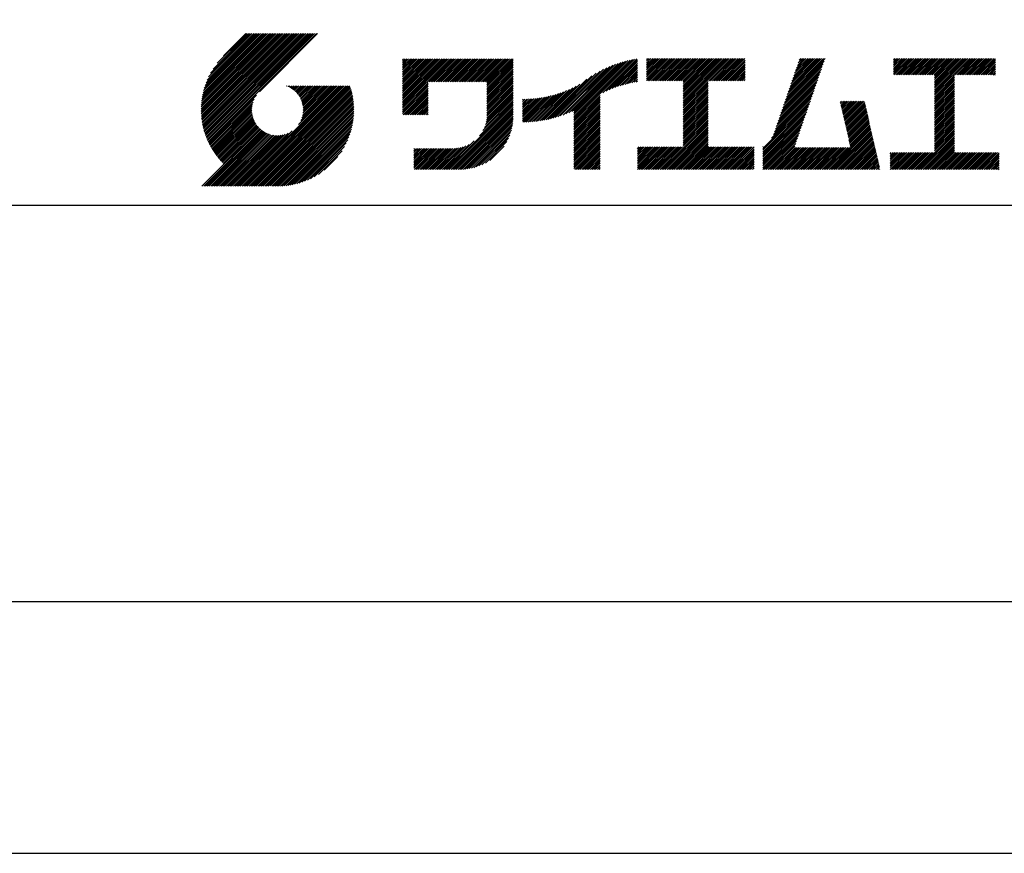
# Model space of a CAD drawing. Extents: x 0 to 210, y 0 to 297.
# Drawn here: x 110 to 160, y 0 to 42 of the extents above; entities that cross this region are included whole.
import ezdxf

# ---------------------------------------------------------------- set-up
doc = ezdxf.new("R2010")
doc.units = 0
doc.header["$LTSCALE"] = 0.3
doc.layers.get('DEFPOINTS').update_dxf_attribs({"color": 4, "linetype": 'CONTINUOUS'})
doc.layers.add('TITLE', color=7, linetype='CONTINUOUS')

msp = doc.modelspace()

# ---------------------------------------------------------------- linework, layer by layer
at = {"layer": 'DEFPOINTS'}
msp.add_lwpolyline([(0, 0), (210, 0), (210, 297), (0, 297)], close=True, dxfattribs=at)
at = {"layer": 'TITLE'}
for p, q in [((119.501, 37.248), (123.356, 41.104)), ((119.501, 37.336), (123.269, 41.104)), ((119.502, 37.163), (123.444, 41.104)), ((119.503, 37.426), (123.182, 41.104)), ((119.506, 37.079), (123.531, 41.104)), ((119.508, 37.518), (123.094, 41.104)), ((119.511, 36.997), (123.618, 41.104)), ((119.515, 37.612), (123.007, 41.104)), ((119.518, 36.916), (123.705, 41.104)), ((119.525, 37.709), (122.92, 41.104)), ((119.526, 36.837), (123.793, 41.104)), ((119.536, 36.76), (123.88, 41.104)), ((119.538, 37.809), (122.833, 41.104)), ((119.547, 36.684), (123.967, 41.104)), ((119.554, 37.912), (122.745, 41.104)), ((119.559, 36.609), (124.055, 41.104)), ((119.573, 36.535), (124.142, 41.104)), ((119.573, 38.019), (122.658, 41.104)), ((119.588, 36.463), (124.229, 41.104)), ((119.597, 38.13), (122.571, 41.104)), ((119.604, 36.392), (124.316, 41.104)), ((119.622, 36.322), (124.404, 41.104)), ((119.625, 38.246), (122.483, 41.104)), ((119.64, 36.253), (124.491, 41.104)), ((119.659, 38.367), (122.396, 41.104)), ((119.66, 36.185), (124.578, 41.104)), ((119.68, 36.119), (124.665, 41.104)), ((119.699, 38.494), (122.309, 41.104)), ((119.702, 36.053), (124.753, 41.104)), ((119.724, 35.988), (124.84, 41.104)), ((119.748, 35.924), (124.927, 41.104)), ((119.748, 38.63), (122.222, 41.104)), ((119.772, 35.862), (125.015, 41.104)), ((119.797, 35.8), (125.102, 41.104)), ((119.806, 38.776), (122.134, 41.104)), ((119.824, 35.738), (125.189, 41.104)), ((119.851, 35.678), (125.276, 41.104)), ((119.878, 38.936), (122.047, 41.104)), ((119.971, 39.115), (121.96, 41.104)), ((120.096, 39.328), (121.872, 41.104)), ((120.302, 39.621), (121.785, 41.104)), ((121.742, 41.104), (120.621, 39.983)), ((125.338, 41.104), (122.419, 38.185)), ((129.593, 39.628), (129.81, 39.845)), ((129.593, 39.802), (129.636, 39.845)), ((129.593, 39.715), (129.723, 39.845)), ((129.593, 39.017), (130.421, 39.845)), ((129.593, 38.929), (130.509, 39.845)), ((129.593, 38.842), (130.596, 39.845)), ((129.593, 38.755), (130.683, 39.845)), ((129.593, 38.057), (131.382, 39.845)), ((129.593, 37.969), (131.469, 39.845)), ((129.593, 37.882), (131.556, 39.845)), ((129.593, 37.795), (131.643, 39.845)), ((129.593, 37.707), (131.731, 39.845)), ((129.593, 37.62), (131.818, 39.845)), ((129.593, 37.533), (131.905, 39.845)), ((129.593, 37.446), (131.993, 39.845)), ((129.593, 38.493), (130.945, 39.845)), ((129.593, 38.406), (131.032, 39.845)), ((129.593, 38.318), (131.12, 39.845)), ((129.593, 38.231), (131.207, 39.845)), ((129.593, 38.144), (131.294, 39.845)), ((129.593, 38.668), (130.771, 39.845)), ((129.593, 38.58), (130.858, 39.845)), ((129.593, 39.104), (130.334, 39.845)), ((129.593, 39.191), (130.247, 39.845)), ((129.593, 39.366), (130.072, 39.845)), ((129.593, 39.279), (130.16, 39.845)), ((129.593, 39.54), (129.898, 39.845)), ((129.593, 39.453), (129.985, 39.845)), ((130.924, 38.69), (132.08, 39.845)), ((131.012, 38.69), (132.167, 39.845)), ((131.099, 38.69), (132.254, 39.845)), ((131.186, 38.69), (132.342, 39.845)), ((131.274, 38.69), (132.429, 39.845)), ((131.361, 38.69), (132.516, 39.845)), ((131.448, 38.69), (132.604, 39.845)), ((131.535, 38.69), (132.691, 39.845)), ((131.623, 38.69), (132.778, 39.845)), ((131.71, 38.69), (132.865, 39.845)), ((131.797, 38.69), (132.953, 39.845)), ((131.885, 38.69), (133.04, 39.845)), ((131.972, 38.69), (133.127, 39.845)), ((132.059, 38.69), (133.215, 39.845)), ((132.146, 38.69), (133.302, 39.845)), ((132.234, 38.69), (133.389, 39.845)), ((132.321, 38.69), (133.476, 39.845)), ((132.408, 38.69), (133.564, 39.845)), ((132.496, 38.69), (133.651, 39.845)), ((132.583, 38.69), (133.738, 39.845)), ((132.67, 38.69), (133.826, 39.845)), ((132.757, 38.69), (133.913, 39.845)), ((132.845, 38.69), (134, 39.845)), ((132.932, 38.69), (134.087, 39.845)), ((133.019, 38.69), (134.175, 39.845)), ((133.107, 38.69), (134.262, 39.845)), ((133.194, 38.69), (134.349, 39.845)), ((133.281, 38.69), (134.437, 39.845)), ((133.368, 38.69), (134.524, 39.845)), ((133.456, 38.69), (134.611, 39.845)), ((133.543, 38.69), (134.698, 39.845)), ((133.63, 38.69), (134.786, 39.845)), ((133.718, 38.69), (134.873, 39.845)), ((133.805, 38.69), (134.96, 39.845)), ((133.823, 38.534), (135.135, 39.845)), ((133.823, 38.621), (135.048, 39.845)), ((133.823, 38.447), (135.139, 39.762)), ((133.823, 38.359), (135.139, 39.675)), ((133.823, 38.272), (135.139, 39.587)), ((133.823, 38.185), (135.139, 39.5)), ((137.635, 37.021), (140.127, 39.513)), ((137.776, 37.075), (140.266, 39.565)), ((137.925, 37.136), (140.399, 39.61)), ((138.082, 37.206), (140.527, 39.651)), ((138.178, 36.779), (141.221, 39.821)), ((138.178, 36.866), (141.113, 39.8)), ((138.178, 36.953), (141.002, 39.777)), ((138.178, 37.041), (140.888, 39.75)), ((138.178, 37.128), (140.771, 39.721)), ((138.178, 37.215), (140.651, 39.688)), ((139.626, 38.139), (141.327, 39.84)), ((139.791, 38.217), (141.36, 39.786)), ((139.946, 38.285), (141.36, 39.699)), ((140.093, 38.345), (141.36, 39.611)), ((140.234, 38.398), (141.36, 39.524)), ((141.813, 39.628), (142.04, 39.855)), ((141.813, 39.541), (142.128, 39.855)), ((141.813, 39.803), (141.866, 39.855)), ((141.813, 39.716), (141.953, 39.855)), ((141.813, 39.017), (142.651, 39.855)), ((141.813, 38.93), (142.739, 39.855)), ((141.813, 38.843), (142.826, 39.855)), ((141.813, 38.755), (142.913, 39.855)), ((141.813, 39.105), (142.564, 39.855)), ((141.813, 39.454), (142.215, 39.855)), ((141.813, 39.366), (142.302, 39.855)), ((141.813, 39.279), (142.39, 39.855)), ((141.813, 39.192), (142.477, 39.855)), ((141.888, 38.743), (143.001, 39.855)), ((141.976, 38.743), (143.088, 39.855)), ((142.063, 38.743), (143.175, 39.855)), ((142.15, 38.743), (143.262, 39.855)), ((142.238, 38.743), (143.35, 39.855)), ((142.325, 38.743), (143.437, 39.855)), ((142.412, 38.743), (143.524, 39.855)), ((142.499, 38.743), (143.612, 39.855)), ((142.587, 38.743), (143.699, 39.855)), ((142.674, 38.743), (143.786, 39.855)), ((142.761, 38.743), (143.873, 39.855)), ((142.849, 38.743), (143.961, 39.855)), ((142.936, 38.743), (144.048, 39.855)), ((143.023, 38.743), (144.135, 39.855)), ((143.11, 38.743), (144.223, 39.855)), ((143.198, 38.743), (144.31, 39.855)), ((143.285, 38.743), (144.397, 39.855)), ((143.372, 38.743), (144.484, 39.855)), ((143.46, 38.743), (144.572, 39.855)), ((143.547, 38.743), (144.659, 39.855)), ((143.634, 38.743), (144.746, 39.855)), ((143.662, 38.422), (145.095, 39.855)), ((143.662, 38.335), (145.183, 39.855)), ((143.662, 38.247), (145.27, 39.855)), ((143.662, 38.16), (145.357, 39.855)), ((143.662, 38.073), (145.445, 39.855)), ((143.662, 37.986), (145.532, 39.855)), ((143.662, 37.898), (145.619, 39.855)), ((143.662, 37.811), (145.706, 39.855)), ((143.662, 37.724), (145.794, 39.855)), ((143.662, 38.684), (144.834, 39.855)), ((143.662, 38.597), (144.921, 39.855)), ((143.662, 38.509), (145.008, 39.855)), ((143.662, 37.636), (145.881, 39.855)), ((143.662, 37.549), (145.968, 39.855)), ((144.943, 38.743), (146.056, 39.855)), ((145.031, 38.743), (146.143, 39.855)), ((145.118, 38.743), (146.23, 39.855)), ((145.205, 38.743), (146.317, 39.855)), ((145.293, 38.743), (146.405, 39.855)), ((145.38, 38.743), (146.492, 39.855)), ((145.467, 38.743), (146.579, 39.855)), ((145.554, 38.743), (146.667, 39.855)), ((145.642, 38.743), (146.754, 39.855)), ((145.729, 38.743), (146.755, 39.769)), ((145.816, 38.743), (146.755, 39.682)), ((145.904, 38.743), (146.755, 39.595)), ((145.991, 38.743), (146.755, 39.507)), ((148.736, 37.648), (150.674, 39.586)), ((148.782, 37.781), (150.72, 39.719)), ((148.828, 37.914), (150.766, 39.853)), ((148.873, 38.047), (150.682, 39.855)), ((148.919, 38.18), (150.594, 39.855)), ((148.965, 38.313), (150.507, 39.855)), ((149.011, 38.447), (150.42, 39.855)), ((149.057, 38.58), (150.332, 39.855)), ((149.103, 38.713), (150.245, 39.855)), ((149.149, 38.846), (150.158, 39.855)), ((149.195, 38.979), (150.071, 39.855)), ((149.24, 39.112), (149.983, 39.855)), ((149.286, 39.246), (149.896, 39.855)), ((149.332, 39.379), (149.809, 39.855)), ((149.378, 39.512), (149.721, 39.855)), ((149.424, 39.645), (149.634, 39.855)), ((149.47, 39.778), (149.547, 39.855)), ((154.204, 39.624), (154.435, 39.855)), ((154.204, 39.799), (154.26, 39.855)), ((154.204, 39.712), (154.348, 39.855)), ((154.204, 39.188), (154.871, 39.855)), ((154.204, 39.101), (154.959, 39.855)), ((154.204, 39.537), (154.522, 39.855)), ((154.204, 39.45), (154.609, 39.855)), ((154.204, 39.362), (154.697, 39.855)), ((154.204, 39.275), (154.784, 39.855)), ((154.22, 39.029), (155.046, 39.855)), ((154.307, 39.029), (155.133, 39.855)), ((154.394, 39.029), (155.22, 39.855)), ((154.482, 39.029), (155.308, 39.855)), ((154.569, 39.029), (155.395, 39.855)), ((154.656, 39.029), (155.482, 39.855)), ((154.744, 39.029), (155.57, 39.855)), ((154.831, 39.029), (155.657, 39.855)), ((154.918, 39.029), (155.744, 39.855)), ((155.005, 39.029), (155.831, 39.855)), ((155.093, 39.029), (155.919, 39.855)), ((155.18, 39.029), (156.006, 39.855)), ((155.267, 39.029), (156.093, 39.855)), ((155.355, 39.029), (156.181, 39.855)), ((155.442, 39.029), (156.268, 39.855)), ((155.529, 39.029), (156.355, 39.855)), ((155.616, 39.029), (156.442, 39.855)), ((155.704, 39.029), (156.53, 39.855)), ((155.791, 39.029), (156.617, 39.855)), ((155.878, 39.029), (156.704, 39.855)), ((155.966, 39.029), (156.792, 39.855)), ((156.053, 39.029), (156.879, 39.855)), ((156.14, 39.029), (156.966, 39.855)), ((156.227, 39.029), (157.053, 39.855)), ((156.257, 38.972), (157.141, 39.855)), ((156.257, 38.885), (157.228, 39.855)), ((156.257, 38.797), (157.315, 39.855)), ((156.257, 38.274), (157.839, 39.855)), ((156.257, 38.186), (157.926, 39.855)), ((156.257, 38.099), (158.014, 39.855)), ((156.257, 38.448), (157.664, 39.855)), ((156.257, 38.361), (157.752, 39.855)), ((156.257, 38.71), (157.403, 39.855)), ((156.257, 38.623), (157.49, 39.855)), ((156.257, 38.535), (157.577, 39.855)), ((157.275, 39.029), (158.101, 39.855)), ((157.362, 39.029), (158.188, 39.855)), ((157.449, 39.029), (158.275, 39.855)), ((157.537, 39.029), (158.363, 39.855)), ((157.624, 39.029), (158.45, 39.855)), ((157.711, 39.029), (158.537, 39.855)), ((157.798, 39.029), (158.625, 39.855)), ((157.886, 39.029), (158.712, 39.855)), ((157.973, 39.029), (158.799, 39.855)), ((158.06, 39.029), (158.886, 39.855)), ((158.148, 39.029), (158.974, 39.855)), ((158.235, 39.029), (159.061, 39.855)), ((158.322, 39.029), (159.148, 39.855)), ((158.409, 39.029), (159.236, 39.855)), ((158.497, 39.029), (159.306, 39.839)), ((158.584, 39.029), (159.306, 39.751)), ((158.671, 39.029), (159.306, 39.664)), ((158.759, 39.029), (159.306, 39.577)), ((158.846, 39.029), (159.306, 39.489)), ((133.823, 38.097), (135.139, 39.413)), ((133.823, 38.01), (135.139, 39.325)), ((133.823, 37.923), (135.139, 39.238)), ((133.823, 37.836), (135.139, 39.151)), ((133.823, 37.748), (135.139, 39.064)), ((136.894, 36.804), (139.084, 38.994)), ((137.008, 36.83), (139.299, 39.122)), ((137.125, 36.86), (139.491, 39.226)), ((137.246, 36.894), (139.666, 39.314)), ((137.371, 36.931), (139.829, 39.389)), ((137.5, 36.973), (139.982, 39.455)), ((140.368, 38.445), (141.36, 39.437)), ((140.497, 38.487), (141.36, 39.35)), ((140.622, 38.524), (141.36, 39.262)), ((140.743, 38.558), (141.36, 39.175)), ((140.861, 38.588), (141.36, 39.088)), ((140.975, 38.615), (141.36, 39)), ((146.078, 38.743), (146.755, 39.42)), ((146.165, 38.743), (146.755, 39.333)), ((146.253, 38.743), (146.755, 39.245)), ((146.34, 38.743), (146.755, 39.158)), ((146.427, 38.743), (146.755, 39.071)), ((146.515, 38.743), (146.755, 38.984)), ((148.552, 37.115), (150.491, 39.054)), ((148.598, 37.248), (150.537, 39.187)), ((148.644, 37.381), (150.583, 39.32)), ((148.69, 37.514), (150.629, 39.453)), ((156.257, 38.012), (157.253, 39.007)), ((158.933, 39.029), (159.306, 39.402)), ((159.02, 39.029), (159.306, 39.315)), ((159.108, 39.029), (159.306, 39.228)), ((159.195, 39.029), (159.306, 39.14)), ((159.282, 39.029), (159.306, 39.053)), ((121.376, 33.451), (126.413, 38.487)), ((121.464, 33.451), (126.5, 38.487)), ((121.551, 33.451), (126.587, 38.487)), ((121.638, 33.451), (126.675, 38.487)), ((121.726, 33.451), (126.762, 38.487)), ((121.813, 33.451), (126.849, 38.487)), ((121.9, 33.451), (126.937, 38.487)), ((123.784, 38.477), (123.794, 38.487)), ((123.846, 38.452), (123.882, 38.487)), ((123.905, 38.424), (123.969, 38.487)), ((123.962, 38.393), (124.056, 38.487)), ((124.017, 38.36), (124.143, 38.487)), ((124.069, 38.325), (124.231, 38.487)), ((124.119, 38.288), (124.318, 38.487)), ((124.167, 38.249), (124.405, 38.487)), ((124.212, 38.207), (124.493, 38.487)), ((124.256, 38.163), (124.58, 38.487)), ((124.298, 38.118), (124.667, 38.487)), ((124.337, 38.07), (124.754, 38.487)), ((124.374, 38.02), (124.842, 38.487)), ((124.377, 36.539), (126.326, 38.487)), ((124.41, 37.968), (124.929, 38.487)), ((124.442, 37.913), (125.016, 38.487)), ((124.473, 37.857), (125.104, 38.487)), ((124.495, 36.743), (126.238, 38.487)), ((124.501, 37.797), (125.191, 38.487)), ((124.526, 37.735), (125.278, 38.487)), ((124.549, 37.671), (125.365, 38.487)), ((124.55, 36.886), (126.151, 38.487)), ((124.569, 37.603), (125.453, 38.487)), ((124.582, 37.005), (126.064, 38.487)), ((124.585, 37.532), (125.54, 38.487)), ((124.598, 37.458), (125.627, 38.487)), ((124.6, 37.111), (125.976, 38.487)), ((124.607, 37.379), (125.715, 38.487)), ((124.609, 37.207), (125.889, 38.487)), ((124.611, 37.296), (125.802, 38.487)), ((129.593, 37.358), (130.873, 38.638)), ((129.593, 37.271), (130.873, 38.551)), ((133.823, 37.661), (135.139, 38.976)), ((133.823, 37.574), (135.139, 38.889)), ((133.823, 37.486), (135.139, 38.802)), ((133.823, 37.399), (135.139, 38.714)), ((133.823, 37.312), (135.139, 38.627)), ((133.823, 37.225), (135.139, 38.54)), ((136.675, 36.759), (138.484, 38.568)), ((136.783, 36.78), (138.829, 38.826)), ((141.087, 38.64), (141.36, 38.913)), ((141.195, 38.661), (141.36, 38.826)), ((141.302, 38.68), (141.36, 38.739)), ((143.662, 37.462), (144.906, 38.706)), ((143.662, 37.375), (144.906, 38.619)), ((143.662, 37.287), (144.906, 38.532)), ((146.602, 38.743), (146.755, 38.896)), ((146.689, 38.743), (146.755, 38.809)), ((148.369, 36.582), (150.307, 38.521)), ((148.415, 36.715), (150.353, 38.654)), ((148.461, 36.849), (150.399, 38.787)), ((148.506, 36.982), (150.445, 38.92)), ((156.257, 37.924), (157.253, 38.92)), ((156.257, 37.837), (157.253, 38.833)), ((156.257, 37.75), (157.253, 38.745)), ((156.257, 37.663), (157.253, 38.658)), ((156.257, 37.575), (157.253, 38.571)), ((119.879, 35.619), (122.28, 38.021)), ((121.987, 33.451), (126.974, 38.437)), ((122.075, 33.451), (126.994, 38.37)), ((122.162, 33.451), (127.014, 38.303)), ((122.249, 33.451), (127.032, 38.234)), ((122.337, 33.451), (127.05, 38.164)), ((122.424, 33.451), (127.066, 38.093)), ((122.511, 33.451), (127.081, 38.021)), ((129.593, 37.184), (130.873, 38.464)), ((129.593, 37.096), (130.873, 38.376)), ((129.621, 37.037), (130.873, 38.289)), ((129.708, 37.037), (130.873, 38.202)), ((129.795, 37.037), (130.873, 38.114)), ((129.882, 37.037), (130.873, 38.027)), ((133.78, 36.658), (135.139, 38.016)), ((133.802, 36.766), (135.139, 38.103)), ((133.815, 36.867), (135.139, 38.191)), ((133.822, 36.961), (135.139, 38.278)), ((133.823, 37.137), (135.139, 38.453)), ((133.823, 37.05), (135.139, 38.365)), ((135.796, 36.666), (137.153, 38.023)), ((135.887, 36.669), (137.275, 38.057)), ((135.979, 36.674), (137.401, 38.096)), ((136.073, 36.681), (137.532, 38.14)), ((136.168, 36.689), (137.668, 38.189)), ((136.266, 36.699), (137.811, 38.244)), ((136.365, 36.711), (137.961, 38.307)), ((136.466, 36.725), (138.121, 38.38)), ((136.569, 36.741), (138.293, 38.465)), ((138.178, 36.692), (139.494, 38.007)), ((143.662, 37.2), (144.906, 38.444)), ((143.662, 37.113), (144.906, 38.357)), ((143.662, 37.025), (144.906, 38.27)), ((143.662, 36.938), (144.906, 38.182)), ((143.662, 36.851), (144.906, 38.095)), ((143.662, 36.764), (144.906, 38.008)), ((148.231, 36.183), (150.17, 38.121)), ((148.277, 36.316), (150.216, 38.255)), ((148.323, 36.449), (150.262, 38.388)), ((156.257, 37.488), (157.253, 38.483)), ((156.257, 37.401), (157.253, 38.396)), ((156.257, 37.313), (157.253, 38.309)), ((156.257, 37.226), (157.253, 38.222)), ((156.257, 37.139), (157.253, 38.134)), ((156.257, 37.052), (157.253, 38.047)), ((119.907, 35.56), (122.161, 37.814)), ((119.937, 35.503), (122.105, 37.671)), ((119.967, 35.446), (122.073, 37.551)), ((122.598, 33.451), (127.095, 37.947)), ((122.686, 33.451), (127.107, 37.872)), ((122.773, 33.451), (127.118, 37.796)), ((122.86, 33.451), (127.128, 37.719)), ((122.965, 33.468), (127.137, 37.64)), ((123.045, 33.461), (127.143, 37.559)), ((129.97, 37.037), (130.873, 37.94)), ((130.057, 37.037), (130.873, 37.853)), ((130.144, 37.037), (130.873, 37.765)), ((130.232, 37.037), (130.873, 37.678)), ((130.319, 37.037), (130.873, 37.591)), ((130.406, 37.037), (130.873, 37.503)), ((131.85, 34.291), (135.139, 37.58)), ((133.453, 35.981), (135.139, 37.667)), ((133.623, 36.238), (135.139, 37.754)), ((133.7, 36.403), (135.139, 37.842)), ((133.748, 36.538), (135.139, 37.929)), ((135.601, 36.733), (136.809, 37.941)), ((135.601, 36.82), (136.7, 37.919)), ((135.601, 36.907), (136.594, 37.9)), ((135.601, 36.995), (136.49, 37.884)), ((135.601, 37.082), (136.389, 37.869)), ((135.601, 37.169), (136.289, 37.857)), ((135.601, 37.256), (136.191, 37.847)), ((135.601, 37.344), (136.095, 37.838)), ((135.601, 37.431), (136.001, 37.831)), ((135.601, 37.518), (135.909, 37.826)), ((135.601, 37.605), (135.818, 37.822)), ((135.601, 37.693), (135.728, 37.82)), ((135.601, 37.78), (135.64, 37.819)), ((135.619, 36.663), (136.921, 37.965)), ((135.707, 36.664), (137.035, 37.992)), ((138.178, 36.604), (139.494, 37.92)), ((138.178, 36.517), (139.494, 37.832)), ((138.178, 36.43), (139.494, 37.745)), ((138.178, 36.342), (139.494, 37.658)), ((138.178, 36.255), (139.494, 37.57)), ((143.662, 36.676), (144.906, 37.921)), ((143.662, 36.589), (144.906, 37.833)), ((143.662, 36.502), (144.906, 37.746)), ((143.662, 36.414), (144.906, 37.659)), ((143.662, 36.327), (144.906, 37.571)), ((147.648, 35.338), (150.032, 37.722)), ((147.648, 35.251), (149.986, 37.589)), ((148.084, 35.861), (150.078, 37.855)), ((148.185, 36.05), (150.124, 37.988)), ((151.529, 37.648), (151.598, 37.717)), ((151.545, 37.577), (151.685, 37.717)), ((151.562, 37.506), (151.773, 37.717)), ((151.578, 37.435), (151.86, 37.717)), ((151.594, 37.363), (151.947, 37.717)), ((151.61, 37.292), (152.034, 37.717)), ((151.626, 37.221), (152.122, 37.717)), ((151.642, 37.15), (152.209, 37.717)), ((151.659, 37.079), (152.296, 37.717)), ((151.675, 37.008), (152.384, 37.717)), ((151.691, 36.937), (152.471, 37.717)), ((151.707, 36.866), (152.558, 37.717)), ((151.723, 36.795), (152.645, 37.717)), ((151.74, 36.724), (152.733, 37.717)), ((151.756, 36.652), (152.759, 37.655)), ((151.772, 36.581), (152.775, 37.584)), ((151.788, 36.51), (152.791, 37.513)), ((156.257, 36.964), (157.253, 37.96)), ((156.257, 36.877), (157.253, 37.872)), ((156.257, 36.79), (157.253, 37.785)), ((156.257, 36.702), (157.253, 37.698)), ((156.257, 36.615), (157.253, 37.611)), ((156.257, 36.528), (157.253, 37.523)), ((119.999, 35.39), (122.054, 37.446)), ((120.031, 35.334), (122.045, 37.349)), ((120.063, 35.28), (122.043, 37.26)), ((120.097, 35.226), (122.047, 37.177)), ((120.131, 35.173), (122.056, 37.098)), ((120.166, 35.121), (122.069, 37.023)), ((123.127, 33.456), (127.149, 37.477)), ((123.211, 33.453), (127.161, 37.402)), ((123.297, 33.451), (127.154, 37.308)), ((123.384, 33.451), (127.153, 37.22)), ((123.474, 33.454), (127.151, 37.13)), ((123.566, 33.458), (127.146, 37.039)), ((130.493, 37.037), (130.873, 37.416)), ((130.581, 37.037), (130.873, 37.329)), ((130.668, 37.037), (130.873, 37.242)), ((130.755, 37.037), (130.873, 37.154)), ((130.843, 37.037), (130.873, 37.067)), ((131.937, 34.291), (135.139, 37.492)), ((132.024, 34.291), (135.139, 37.405)), ((132.112, 34.291), (135.139, 37.318)), ((132.199, 34.291), (135.139, 37.231)), ((132.286, 34.291), (135.139, 37.143)), ((132.373, 34.291), (135.139, 37.056)), ((138.178, 36.168), (139.494, 37.483)), ((138.178, 36.081), (139.494, 37.396)), ((138.178, 35.993), (139.494, 37.309)), ((138.178, 35.906), (139.494, 37.221)), ((138.178, 35.819), (139.494, 37.134)), ((138.178, 35.731), (139.494, 37.047)), ((143.662, 36.24), (144.906, 37.484)), ((143.662, 36.153), (144.906, 37.397)), ((143.662, 36.065), (144.906, 37.31)), ((143.662, 35.978), (144.906, 37.222)), ((143.662, 35.891), (144.906, 37.135)), ((143.662, 35.803), (144.906, 37.048)), ((147.648, 35.163), (149.94, 37.456)), ((147.648, 35.076), (149.894, 37.322)), ((147.648, 34.989), (149.849, 37.189)), ((147.648, 34.902), (149.803, 37.056)), ((151.804, 36.439), (152.807, 37.442)), ((151.82, 36.368), (152.823, 37.371)), ((151.837, 36.297), (152.839, 37.3)), ((151.853, 36.226), (152.856, 37.229)), ((151.869, 36.155), (152.872, 37.158)), ((151.885, 36.084), (152.888, 37.086)), ((151.901, 36.013), (152.904, 37.015)), ((156.257, 36.441), (157.253, 37.436)), ((156.257, 36.353), (157.253, 37.349)), ((156.257, 36.266), (157.253, 37.261)), ((156.257, 36.179), (157.253, 37.174)), ((156.257, 36.091), (157.253, 37.087)), ((120.202, 35.069), (122.085, 36.953)), ((120.238, 35.019), (122.105, 36.885)), ((120.276, 34.968), (122.127, 36.82)), ((120.314, 34.919), (122.153, 36.759)), ((120.352, 34.871), (122.181, 36.699)), ((120.392, 34.823), (122.211, 36.642)), ((120.432, 34.775), (122.244, 36.588)), ((120.473, 34.729), (122.279, 36.536)), ((123.66, 33.465), (127.139, 36.944)), ((123.757, 33.475), (127.129, 36.847)), ((123.857, 33.488), (127.117, 36.747)), ((123.961, 33.504), (127.101, 36.644)), ((124.067, 33.523), (127.081, 36.537)), ((132.461, 34.291), (135.139, 36.969)), ((132.549, 34.292), (135.138, 36.88)), ((132.641, 34.296), (135.133, 36.789)), ((132.736, 34.304), (135.126, 36.694)), ((132.835, 34.315), (135.114, 36.595)), ((138.178, 35.644), (139.494, 36.959)), ((138.178, 35.557), (139.494, 36.872)), ((138.178, 35.47), (139.494, 36.785)), ((138.178, 35.382), (139.494, 36.698)), ((138.178, 35.295), (139.494, 36.61)), ((138.178, 35.208), (139.494, 36.523)), ((142.586, 34.291), (144.906, 36.611)), ((142.673, 34.291), (144.906, 36.524)), ((143.662, 35.716), (144.906, 36.96)), ((143.662, 35.629), (144.906, 36.873)), ((143.662, 35.542), (144.906, 36.786)), ((143.662, 35.454), (144.906, 36.699)), ((147.648, 34.814), (149.757, 36.923)), ((147.648, 34.727), (149.711, 36.79)), ((147.648, 34.64), (149.665, 36.657)), ((147.648, 34.552), (149.619, 36.523)), ((151.918, 35.941), (152.92, 36.944)), ((151.934, 35.87), (152.937, 36.873)), ((151.95, 35.799), (152.953, 36.802)), ((151.966, 35.728), (152.969, 36.731)), ((151.982, 35.657), (152.985, 36.66)), ((151.998, 35.586), (153.001, 36.589)), ((152.015, 35.515), (153.017, 36.518)), ((156.257, 36.004), (157.253, 37)), ((156.257, 35.917), (157.253, 36.912)), ((156.257, 35.83), (157.253, 36.825)), ((156.257, 35.742), (157.253, 36.738)), ((156.257, 35.655), (157.253, 36.65)), ((156.257, 35.568), (157.253, 36.563)), ((119.544, 33.451), (122.441, 36.348)), ((119.631, 33.451), (122.487, 36.307)), ((119.718, 33.451), (122.535, 36.267)), ((119.805, 33.451), (122.585, 36.23)), ((119.893, 33.451), (122.637, 36.195)), ((119.98, 33.451), (122.691, 36.162)), ((120.067, 33.451), (122.748, 36.132)), ((120.155, 33.451), (122.807, 36.104)), ((120.242, 33.451), (122.869, 36.078)), ((120.329, 33.451), (122.934, 36.055)), ((120.416, 33.451), (123.001, 36.036)), ((120.504, 33.451), (123.072, 36.019)), ((120.514, 34.683), (122.317, 36.486)), ((120.556, 34.638), (122.356, 36.438)), ((120.599, 34.594), (122.398, 36.392)), ((121.027, 33.451), (123.599, 36.023)), ((121.115, 33.451), (123.719, 36.055)), ((121.202, 33.451), (123.861, 36.11)), ((121.289, 33.451), (124.066, 36.228)), ((124.178, 33.547), (127.058, 36.426)), ((124.294, 33.575), (127.03, 36.311)), ((124.415, 33.609), (126.996, 36.19)), ((124.542, 33.649), (126.956, 36.062)), ((132.938, 34.332), (135.098, 36.491)), ((133.047, 34.353), (135.076, 36.382)), ((133.163, 34.381), (135.048, 36.267)), ((133.286, 34.418), (135.012, 36.143)), ((138.178, 35.12), (139.494, 36.436)), ((138.178, 35.033), (139.494, 36.348)), ((138.178, 34.946), (139.494, 36.261)), ((138.178, 34.859), (139.494, 36.174)), ((138.178, 34.771), (139.494, 36.087)), ((142.76, 34.291), (144.906, 36.437)), ((142.848, 34.291), (144.906, 36.349)), ((142.935, 34.291), (144.906, 36.262)), ((143.022, 34.291), (144.906, 36.175)), ((143.109, 34.291), (144.906, 36.088)), ((147.648, 34.465), (149.573, 36.39)), ((147.648, 34.378), (149.527, 36.257)), ((147.648, 34.291), (149.482, 36.124)), ((150.965, 34.291), (153.05, 36.375)), ((151.052, 34.291), (153.066, 36.304)), ((151.14, 34.291), (153.082, 36.233)), ((151.227, 34.291), (153.098, 36.162)), ((151.314, 34.291), (153.115, 36.091)), ((151.401, 34.291), (153.131, 36.02)), ((152.031, 35.444), (153.034, 36.447)), ((155.417, 34.291), (157.253, 36.127)), ((155.504, 34.291), (157.253, 36.039)), ((156.257, 35.48), (157.253, 36.476)), ((156.257, 35.393), (157.253, 36.389)), ((156.257, 35.306), (157.253, 36.301)), ((156.257, 35.219), (157.253, 36.214)), ((120.591, 33.451), (123.147, 36.006)), ((120.678, 33.451), (123.225, 35.998)), ((120.766, 33.451), (123.308, 35.994)), ((120.853, 33.451), (123.398, 35.996)), ((120.94, 33.451), (123.494, 36.005)), ((124.678, 33.697), (126.907, 35.927)), ((124.823, 33.756), (126.849, 35.781)), ((124.983, 33.828), (126.777, 35.622)), ((131.675, 34.291), (132.933, 35.549)), ((131.762, 34.291), (133.191, 35.719)), ((133.42, 34.465), (134.965, 36.009)), ((133.57, 34.527), (134.903, 35.86)), ((133.743, 34.613), (134.817, 35.686)), ((138.178, 34.684), (139.494, 35.999)), ((138.178, 34.597), (139.494, 35.912)), ((138.178, 34.509), (139.494, 35.825)), ((138.178, 34.422), (139.494, 35.737)), ((138.178, 34.335), (139.494, 35.65)), ((138.221, 34.291), (139.494, 35.563)), ((143.197, 34.291), (144.906, 36)), ((143.284, 34.291), (144.906, 35.913)), ((143.371, 34.291), (144.906, 35.826)), ((143.459, 34.291), (144.906, 35.738)), ((143.546, 34.291), (144.906, 35.651)), ((143.633, 34.291), (144.906, 35.564)), ((147.736, 34.291), (149.436, 35.991)), ((147.823, 34.291), (149.39, 35.858)), ((147.91, 34.291), (149.344, 35.724)), ((147.997, 34.291), (149.298, 35.591)), ((151.489, 34.291), (153.147, 35.949)), ((151.576, 34.291), (153.163, 35.878)), ((151.663, 34.291), (153.179, 35.807)), ((151.751, 34.291), (153.195, 35.735)), ((151.838, 34.291), (153.212, 35.664)), ((151.925, 34.291), (153.228, 35.593)), ((155.591, 34.291), (157.253, 35.952)), ((155.678, 34.291), (157.253, 35.865)), ((155.766, 34.291), (157.253, 35.778)), ((155.853, 34.291), (157.253, 35.69)), ((155.94, 34.291), (157.253, 35.603)), ((125.162, 33.919), (126.685, 35.443)), ((125.374, 34.044), (126.56, 35.23)), ((130.162, 34.872), (130.638, 35.348)), ((130.162, 34.785), (130.725, 35.348)), ((130.162, 34.698), (130.812, 35.348)), ((130.162, 34.61), (130.9, 35.348)), ((130.162, 34.523), (130.987, 35.348)), ((130.162, 34.436), (131.074, 35.348)), ((130.162, 34.348), (131.161, 35.348)), ((130.162, 35.134), (130.376, 35.348)), ((130.162, 35.047), (130.463, 35.348)), ((130.162, 34.959), (130.55, 35.348)), ((130.162, 35.309), (130.201, 35.348)), ((130.162, 35.221), (130.289, 35.348)), ((130.191, 34.291), (131.249, 35.348)), ((130.279, 34.291), (131.336, 35.348)), ((130.366, 34.291), (131.423, 35.348)), ((130.453, 34.291), (131.511, 35.348)), ((130.54, 34.291), (131.598, 35.348)), ((130.628, 34.291), (131.685, 35.348)), ((130.715, 34.291), (131.772, 35.348)), ((130.802, 34.291), (131.86, 35.348)), ((130.89, 34.291), (131.947, 35.348)), ((130.977, 34.291), (132.034, 35.348)), ((131.064, 34.291), (132.122, 35.348)), ((131.151, 34.291), (132.211, 35.35)), ((131.239, 34.291), (132.305, 35.357)), ((131.326, 34.291), (132.405, 35.37)), ((131.413, 34.291), (132.514, 35.391)), ((131.501, 34.291), (132.633, 35.423)), ((131.588, 34.291), (132.769, 35.472)), ((133.965, 34.747), (134.682, 35.465)), ((138.309, 34.291), (139.494, 35.476)), ((138.396, 34.291), (139.494, 35.388)), ((138.483, 34.291), (139.494, 35.301)), ((138.571, 34.291), (139.494, 35.214)), ((138.658, 34.291), (139.494, 35.126)), ((138.745, 34.291), (139.494, 35.039)), ((141.36, 34.811), (141.969, 35.419)), ((141.36, 34.723), (142.056, 35.419)), ((141.36, 34.898), (141.881, 35.419)), ((141.36, 35.16), (141.619, 35.419)), ((141.36, 35.073), (141.707, 35.419)), ((141.36, 34.985), (141.794, 35.419)), ((141.36, 35.334), (141.445, 35.419)), ((141.36, 35.247), (141.532, 35.419)), ((141.36, 34.636), (142.143, 35.419)), ((141.36, 34.549), (142.23, 35.419)), ((141.36, 34.462), (142.318, 35.419)), ((141.36, 34.374), (142.405, 35.419)), ((141.364, 34.291), (142.492, 35.419)), ((141.451, 34.291), (142.58, 35.419)), ((141.538, 34.291), (142.667, 35.419)), ((141.626, 34.291), (142.754, 35.419)), ((141.713, 34.291), (142.841, 35.419)), ((141.8, 34.291), (142.929, 35.419)), ((141.887, 34.291), (143.016, 35.419)), ((141.975, 34.291), (143.103, 35.419)), ((142.062, 34.291), (143.191, 35.419)), ((142.149, 34.291), (143.278, 35.419)), ((142.237, 34.291), (143.365, 35.419)), ((142.324, 34.291), (143.452, 35.419)), ((142.411, 34.291), (143.54, 35.419)), ((142.498, 34.291), (143.627, 35.419)), ((143.72, 34.291), (144.906, 35.477)), ((143.808, 34.291), (144.936, 35.419)), ((143.895, 34.291), (145.024, 35.419)), ((143.982, 34.291), (145.111, 35.419)), ((144.07, 34.291), (145.198, 35.419)), ((144.157, 34.291), (145.285, 35.419)), ((144.244, 34.291), (145.373, 35.419)), ((144.331, 34.291), (145.46, 35.419)), ((144.419, 34.291), (145.547, 35.419)), ((144.506, 34.291), (145.635, 35.419)), ((144.593, 34.291), (145.722, 35.419)), ((144.681, 34.291), (145.809, 35.419)), ((144.768, 34.291), (145.896, 35.419)), ((144.855, 34.291), (145.984, 35.419)), ((144.942, 34.291), (146.071, 35.419)), ((145.03, 34.291), (146.158, 35.419)), ((145.117, 34.291), (146.246, 35.419)), ((145.204, 34.291), (146.333, 35.419)), ((145.292, 34.291), (146.42, 35.419)), ((145.379, 34.291), (146.507, 35.419)), ((145.466, 34.291), (146.595, 35.419)), ((145.553, 34.291), (146.682, 35.419)), ((145.641, 34.291), (146.769, 35.419)), ((145.728, 34.291), (146.857, 35.419)), ((145.815, 34.291), (146.944, 35.419)), ((145.903, 34.291), (147.031, 35.419)), ((145.99, 34.291), (147.118, 35.419)), ((146.077, 34.291), (147.206, 35.419)), ((146.164, 34.291), (147.208, 35.334)), ((146.252, 34.291), (147.208, 35.247)), ((146.339, 34.291), (147.208, 35.16)), ((146.426, 34.291), (147.208, 35.073)), ((147.648, 35.425), (147.662, 35.439)), ((148.085, 34.291), (149.252, 35.458)), ((148.172, 34.291), (149.282, 35.4)), ((148.259, 34.291), (149.369, 35.4)), ((148.347, 34.291), (149.456, 35.4)), ((148.434, 34.291), (149.544, 35.4)), ((148.521, 34.291), (149.631, 35.4)), ((148.608, 34.291), (149.718, 35.4)), ((148.696, 34.291), (149.805, 35.4)), ((148.783, 34.291), (149.893, 35.4)), ((148.87, 34.291), (149.98, 35.4)), ((148.958, 34.291), (150.067, 35.4)), ((149.045, 34.291), (150.155, 35.4)), ((149.132, 34.291), (150.242, 35.4)), ((149.219, 34.291), (150.329, 35.4)), ((149.307, 34.291), (150.416, 35.4)), ((149.394, 34.291), (150.504, 35.4)), ((149.481, 34.291), (150.591, 35.4)), ((149.569, 34.291), (150.678, 35.4)), ((149.656, 34.291), (150.766, 35.4)), ((149.743, 34.291), (150.853, 35.4)), ((149.83, 34.291), (150.94, 35.4)), ((149.918, 34.291), (151.027, 35.4)), ((150.005, 34.291), (151.115, 35.4)), ((150.092, 34.291), (151.202, 35.4)), ((150.18, 34.291), (151.289, 35.4)), ((150.267, 34.291), (151.377, 35.4)), ((150.354, 34.291), (151.464, 35.4)), ((150.441, 34.291), (151.551, 35.4)), ((150.529, 34.291), (151.638, 35.4)), ((150.616, 34.291), (151.726, 35.4)), ((150.703, 34.291), (151.813, 35.4)), ((150.791, 34.291), (151.9, 35.4)), ((150.878, 34.291), (151.988, 35.4)), ((152.012, 34.291), (153.244, 35.522)), ((152.1, 34.291), (153.26, 35.451)), ((152.187, 34.291), (153.276, 35.38)), ((152.274, 34.291), (153.293, 35.309)), ((152.362, 34.291), (153.309, 35.238)), ((152.449, 34.291), (153.325, 35.167)), ((152.536, 34.291), (153.341, 35.096)), ((154.026, 34.82), (154.349, 35.143)), ((154.026, 34.733), (154.436, 35.143)), ((154.026, 34.908), (154.261, 35.143)), ((154.026, 35.082), (154.087, 35.143)), ((154.026, 34.995), (154.174, 35.143)), ((154.026, 34.297), (154.872, 35.143)), ((154.026, 34.646), (154.523, 35.143)), ((154.026, 34.559), (154.611, 35.143)), ((154.026, 34.471), (154.698, 35.143)), ((154.026, 34.384), (154.785, 35.143)), ((154.107, 34.291), (154.96, 35.143)), ((154.195, 34.291), (155.047, 35.143)), ((154.282, 34.291), (155.134, 35.143)), ((154.369, 34.291), (155.222, 35.143)), ((154.456, 34.291), (155.309, 35.143)), ((154.544, 34.291), (155.396, 35.143)), ((154.631, 34.291), (155.483, 35.143)), ((154.718, 34.291), (155.571, 35.143)), ((154.806, 34.291), (155.658, 35.143)), ((154.893, 34.291), (155.745, 35.143)), ((154.98, 34.291), (155.833, 35.143)), ((155.067, 34.291), (155.92, 35.143)), ((155.155, 34.291), (156.007, 35.143)), ((155.242, 34.291), (156.094, 35.143)), ((155.329, 34.291), (156.182, 35.143)), ((156.028, 34.291), (157.253, 35.516)), ((156.115, 34.291), (157.253, 35.428)), ((156.202, 34.291), (157.253, 35.341)), ((156.289, 34.291), (157.253, 35.254)), ((156.377, 34.291), (157.253, 35.167)), ((156.464, 34.291), (157.316, 35.143)), ((156.551, 34.291), (157.404, 35.143)), ((156.639, 34.291), (157.491, 35.143)), ((156.726, 34.291), (157.578, 35.143)), ((156.813, 34.291), (157.666, 35.143)), ((156.9, 34.291), (157.753, 35.143)), ((156.988, 34.291), (157.84, 35.143)), ((157.075, 34.291), (157.927, 35.143)), ((157.162, 34.291), (158.015, 35.143)), ((157.25, 34.291), (158.102, 35.143)), ((157.337, 34.291), (158.189, 35.143)), ((157.424, 34.291), (158.277, 35.143)), ((157.511, 34.291), (158.364, 35.143)), ((157.599, 34.291), (158.451, 35.143)), ((157.686, 34.291), (158.538, 35.143)), ((157.773, 34.291), (158.626, 35.143)), ((157.861, 34.291), (158.713, 35.143)), ((157.948, 34.291), (158.8, 35.143)), ((158.035, 34.291), (158.888, 35.143)), ((158.122, 34.291), (158.975, 35.143)), ((158.21, 34.291), (159.062, 35.143)), ((158.297, 34.291), (159.149, 35.143)), ((158.384, 34.291), (159.237, 35.143)), ((158.472, 34.291), (159.324, 35.143)), ((158.559, 34.291), (159.411, 35.143)), ((158.646, 34.291), (159.484, 35.128)), ((158.733, 34.291), (159.484, 35.041)), ((125.665, 34.248), (126.356, 34.939)), ((138.832, 34.291), (139.494, 34.952)), ((138.92, 34.291), (139.494, 34.865)), ((139.007, 34.291), (139.494, 34.777)), ((139.094, 34.291), (139.494, 34.69)), ((139.182, 34.291), (139.494, 34.603)), ((146.514, 34.291), (147.208, 34.985)), ((146.601, 34.291), (147.208, 34.898)), ((146.688, 34.291), (147.208, 34.811)), ((146.775, 34.291), (147.208, 34.723)), ((146.863, 34.291), (147.208, 34.636)), ((146.95, 34.291), (147.208, 34.549)), ((152.623, 34.291), (153.357, 35.024)), ((152.711, 34.291), (153.373, 34.953)), ((152.798, 34.291), (153.39, 34.882)), ((152.885, 34.291), (153.406, 34.811)), ((152.973, 34.291), (153.422, 34.74)), ((153.06, 34.291), (153.438, 34.669)), ((153.147, 34.291), (153.454, 34.598)), ((158.821, 34.291), (159.484, 34.954)), ((158.908, 34.291), (159.484, 34.867)), ((158.995, 34.291), (159.484, 34.779)), ((159.083, 34.291), (159.484, 34.692)), ((159.17, 34.291), (159.484, 34.605)), ((139.269, 34.291), (139.494, 34.515)), ((139.356, 34.291), (139.494, 34.428)), ((139.443, 34.291), (139.494, 34.341)), ((147.037, 34.291), (147.208, 34.462)), ((147.125, 34.291), (147.208, 34.374)), ((153.234, 34.291), (153.471, 34.527)), ((153.322, 34.291), (153.487, 34.456)), ((153.409, 34.291), (153.503, 34.385)), ((153.496, 34.291), (153.519, 34.313)), ((159.257, 34.291), (159.484, 34.517)), ((159.344, 34.291), (159.484, 34.43)), ((159.432, 34.291), (159.484, 34.343)), ((20, 32.5), (199.75, 32.5))]:
    msp.add_line(p, q, dxfattribs=at)
msp.add_lwpolyline([(20, 12.625), (199.75, 12.625), (199.75, 284.375), (20, 284.375)], close=True, dxfattribs=at)

doc.saveas('drawing.dxf')
